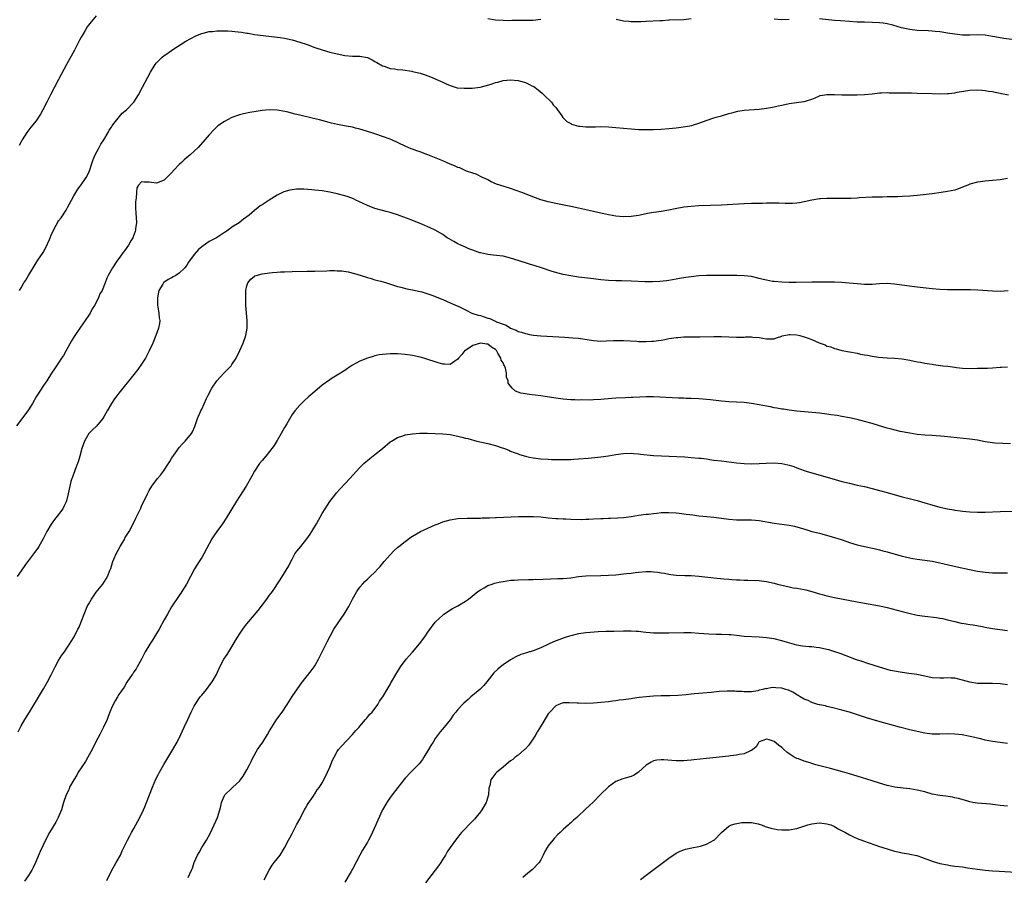
# Model space of a CAD drawing. Units: inches. Extents: x 2508000 to 2511000, y 1539000 to 1542000.
# Drawn here: x 2509781 to 2510042, y 1541643 to 1541871 of the extents above; entities that cross this region are included whole.
import ezdxf

# ---------------------------------------------------------------- set-up
doc = ezdxf.new("R2010")
doc.units = ezdxf.units.IN
doc.header["$MEASUREMENT"] = 0
doc.layers.add('LD25081539_10ft', color=253, linetype='Continuous')

msp = doc.modelspace()

# ---------------------------------------------------------------- linework, layer by layer
at = {"layer": 'LD25081539_10ft'}
for points, elevation in [([(2509801, 1541871.91), (2509799.61, 1541870.39), (2509798.61, 1541869), (2509798.01, 1541868.01), (2509797.38, 1541867), (2509797, 1541866.32), (2509796.51, 1541865.49), (2509795.3, 1541863), (2509795.21, 1541862.79), (2509793.05, 1541859), (2509791, 1541855.01), (2509789.89, 1541853), (2509788.84, 1541851), (2509787.86, 1541849), (2509786.82, 1541847), (2509786.19, 1541845.81), (2509785, 1541844.1), (2509783.65, 1541842.35), (2509782.59, 1541841), (2509781.29, 1541839), (2509781, 1541838.49), (2509780.48, 1541837.52)], 7450), ([(2509919.06, 1541870.94), (2509917, 1541870.75), (2509916.05, 1541870.73), (2509915, 1541870.69), (2509911.32, 1541870.68), (2509910.66, 1541870.66), (2509909, 1541870.68), (2509907, 1541870.82), (2509905, 1541871.11)], 7450), ([(2509959, 1541871.13), (2509957, 1541870.85), (2509953.24, 1541870.76), (2509953, 1541870.77), (2509951.34, 1541870.66), (2509950.66, 1541870.66), (2509947, 1541870.46), (2509945.6, 1541870.4), (2509945, 1541870.36), (2509943, 1541870.35), (2509942.44, 1541870.44), (2509941, 1541870.56), (2509939.02, 1541870.98)], 7450), ([(2509985, 1541870.96), (2509983, 1541870.87), (2509981, 1541871.03)], 7450), ([(2510049, 1541865.02), (2510042.03, 1541865.97), (2510039.64, 1541866.36), (2510039, 1541866.48), (2510037, 1541866.78), (2510035, 1541866.88), (2510033, 1541866.81), (2510031, 1541866.83), (2510029, 1541867.07), (2510027, 1541867.38), (2510025.58, 1541867.58), (2510025, 1541867.68), (2510023.79, 1541867.79), (2510023, 1541867.9), (2510021.93, 1541867.93), (2510019, 1541868.06), (2510017, 1541868.31), (2510014.8, 1541868.8), (2510012.54, 1541869.46), (2510011, 1541869.84), (2510009.97, 1541869.97), (2510009, 1541870.13), (2510007, 1541870.2), (2510005, 1541870.23), (2510003, 1541870.31), (2510001, 1541870.43), (2509998.6, 1541870.6), (2509997, 1541870.73), (2509993, 1541871.11)], 7450), ([(2509780.6, 1541799), (2509781, 1541799.72), (2509781.77, 1541801), (2509782.25, 1541801.75), (2509782.97, 1541803), (2509784.19, 1541805), (2509785, 1541806.29), (2509785.46, 1541807), (2509786.9, 1541809.1), (2509787.63, 1541810.37), (2509788.53, 1541812.53), (2509788.74, 1541813), (2509789, 1541813.65), (2509789.61, 1541815), (2509790.33, 1541816.33), (2509790.68, 1541817), (2509790.8, 1541817.2), (2509791, 1541817.48), (2509791.67, 1541818.33), (2509793, 1541820.32), (2509793.38, 1541821), (2509794.41, 1541823), (2509795, 1541824.09), (2509795.54, 1541825), (2509796.11, 1541825.89), (2509797, 1541827.08), (2509798.29, 1541829), (2509799, 1541830.32), (2509799.2, 1541830.8), (2509799.89, 1541833), (2509800.18, 1541833.82), (2509800.67, 1541835), (2509801.72, 1541837), (2509802.17, 1541837.83), (2509803, 1541839), (2509804.18, 1541841), (2509804.45, 1541841.55), (2509805, 1541842.33), (2509805.24, 1541842.76), (2509805.42, 1541843), (2509807.9, 1541846.1), (2509809.01, 1541847), (2509810.92, 1541849), (2509812.18, 1541851), (2509813.22, 1541853), (2509815.43, 1541857), (2509816.62, 1541859), (2509817, 1541859.5), (2509818.45, 1541861), (2509819, 1541861.44), (2509819.95, 1541862.05), (2509821.28, 1541863), (2509824.81, 1541865.19), (2509826.07, 1541865.93), (2509827.4, 1541866.6), (2509829, 1541867.28), (2509829.34, 1541867.34), (2509831, 1541867.79), (2509831.82, 1541867.82), (2509833, 1541867.95), (2509835, 1541867.96), (2509835.93, 1541867.93), (2509837, 1541867.87), (2509837.79, 1541867.79), (2509839.58, 1541867.58), (2509841, 1541867.33), (2509841.31, 1541867.31), (2509843, 1541867.01), (2509845.27, 1541866.73), (2509847.5, 1541866.5), (2509849.79, 1541866.21), (2509851, 1541866.01), (2509853, 1541865.58), (2509855, 1541864.99), (2509857, 1541864.3), (2509859, 1541863.57), (2509861, 1541862.89), (2509863, 1541862.31), (2509865, 1541861.82), (2509867, 1541861.41), (2509869, 1541861.21), (2509871, 1541861.2), (2509873, 1541860.91), (2509874.24, 1541860.24), (2509875, 1541859.86), (2509875.52, 1541859.52), (2509877, 1541858.69), (2509877.45, 1541858.55), (2509879, 1541857.99), (2509880.15, 1541857.85), (2509881, 1541857.7), (2509882.43, 1541857.57), (2509884.76, 1541857.24), (2509885, 1541857.2), (2509887, 1541856.73), (2509888.31, 1541856.31), (2509889.78, 1541855.78), (2509891, 1541855.21), (2509891.15, 1541855.15), (2509893, 1541854.29), (2509893.91, 1541853.91), (2509895, 1541853.41), (2509896.28, 1541853), (2509896.85, 1541852.85), (2509898.7, 1541852.7), (2509899, 1541852.72), (2509900.77, 1541852.77), (2509902.94, 1541853), (2509904.57, 1541853.43), (2509906.1, 1541853.9), (2509907, 1541854.23), (2509907.63, 1541854.37), (2509909, 1541854.75), (2509911, 1541854.97), (2509913, 1541854.8), (2509913.31, 1541854.69), (2509915, 1541854.22), (2509916.05, 1541853.68), (2509916.61, 1541853.39), (2509917.14, 1541853.14), (2509918.3, 1541852.3), (2509919.4, 1541851.4), (2509919.85, 1541851), (2509921.9, 1541849), (2509922.34, 1541848.34), (2509923, 1541847.58), (2509923.25, 1541847.25), (2509923.5, 1541847), (2509924.66, 1541845.34), (2509924.91, 1541844.91), (2509925, 1541844.86), (2509925.9, 1541843.9), (2509927, 1541843.35), (2509927.21, 1541843.21), (2509927.83, 1541843), (2509929, 1541842.65), (2509929.37, 1541842.63), (2509931, 1541842.42), (2509933.54, 1541842.46), (2509935, 1541842.53), (2509937, 1541842.47), (2509939, 1541842.31), (2509943, 1541841.94), (2509945, 1541841.78), (2509946.25, 1541841.75), (2509947, 1541841.72), (2509949, 1541841.76), (2509951, 1541841.86), (2509953, 1541841.99), (2509955, 1541842.18), (2509957.48, 1541842.52), (2509959.14, 1541842.86), (2509959.62, 1541843), (2509961, 1541843.42), (2509961.69, 1541843.69), (2509965, 1541844.83), (2509965.56, 1541845), (2509967, 1541845.39), (2509969, 1541845.97), (2509969.78, 1541846.22), (2509971.37, 1541846.63), (2509973, 1541846.87), (2509977, 1541847.12), (2509979, 1541847.38), (2509979.49, 1541847.49), (2509981, 1541847.78), (2509982.05, 1541848.05), (2509983, 1541848.26), (2509985, 1541848.68), (2509988.85, 1541849.15), (2509989, 1541849.19), (2509989.31, 1541849.31), (2509991, 1541849.81), (2509991.85, 1541850.15), (2509993, 1541850.69), (2509993.23, 1541850.77), (2509994.45, 1541851), (2509995, 1541851.09), (2509997, 1541851.05), (2509999, 1541850.98), (2510003, 1541850.98), (2510005, 1541851.03), (2510007, 1541851.21), (2510009, 1541851.46), (2510009.46, 1541851.46), (2510011, 1541851.55), (2510011.5, 1541851.5), (2510013, 1541851.52), (2510013.48, 1541851.48), (2510015, 1541851.49), (2510015.47, 1541851.47), (2510017, 1541851.48), (2510017.46, 1541851.46), (2510019, 1541851.45), (2510023, 1541851.31), (2510025, 1541851.27), (2510027, 1541851.31), (2510027.36, 1541851.36), (2510029, 1541851.51), (2510029.63, 1541851.63), (2510033, 1541852.17), (2510035, 1541852.28), (2510036.19, 1541852.19), (2510037, 1541852.15), (2510037.95, 1541851.95), (2510039, 1541851.81), (2510039.65, 1541851.65), (2510041, 1541851.42), (2510041.34, 1541851.34), (2510043.25, 1541851)], 7460), ([(2510043, 1541828.72), (2510041, 1541828.39), (2510039, 1541828.18), (2510037, 1541828), (2510035, 1541827.72), (2510033, 1541827.22), (2510032.39, 1541827), (2510031, 1541826.42), (2510029.97, 1541826.03), (2510029, 1541825.68), (2510027, 1541825.24), (2510025.36, 1541825), (2510023, 1541824.68), (2510019, 1541824.24), (2510017, 1541824.04), (2510015, 1541823.91), (2510013.87, 1541823.87), (2510011.83, 1541823.83), (2510011, 1541823.83), (2510009.8, 1541823.8), (2510009, 1541823.81), (2510007.76, 1541823.76), (2510007, 1541823.75), (2510003.57, 1541823.57), (2510003, 1541823.51), (2510001.46, 1541823.46), (2510001, 1541823.42), (2509999.44, 1541823.44), (2509999, 1541823.42), (2509997.46, 1541823.46), (2509995, 1541823.43), (2509993.31, 1541823.31), (2509993, 1541823.3), (2509991, 1541823), (2509989, 1541822.54), (2509987.71, 1541822.29), (2509987, 1541822.19), (2509985.9, 1541822.1), (2509985, 1541822.08), (2509983.92, 1541822.08), (2509982.2, 1541822.2), (2509981, 1541822.19), (2509979.86, 1541822.14), (2509979, 1541822.17), (2509977.89, 1541822.11), (2509977, 1541822.12), (2509975.92, 1541822.08), (2509975, 1541822.07), (2509973, 1541822), (2509967, 1541821.69), (2509961, 1541821.44), (2509959, 1541821.34), (2509957, 1541821.13), (2509954.71, 1541820.71), (2509953, 1541820.35), (2509951, 1541819.99), (2509949.79, 1541819.79), (2509949, 1541819.69), (2509947.4, 1541819.4), (2509947, 1541819.35), (2509945, 1541818.93), (2509943, 1541818.6), (2509941, 1541818.53), (2509939, 1541818.72), (2509937, 1541819.1), (2509935.45, 1541819.45), (2509935, 1541819.53), (2509933, 1541819.98), (2509929, 1541820.89), (2509927, 1541821.32), (2509923, 1541822.09), (2509921, 1541822.51), (2509919.06, 1541823.06), (2509917.58, 1541823.58), (2509916.05, 1541824.19), (2509913.98, 1541825), (2509911, 1541826.05), (2509908.15, 1541827), (2509907.27, 1541827.27), (2509905.89, 1541827.89), (2509905, 1541828.34), (2509904.58, 1541828.59), (2509903.57, 1541829), (2509901.91, 1541829.91), (2509901, 1541830.11), (2509899.33, 1541830.67), (2509898.56, 1541831), (2509897.54, 1541831.54), (2509897, 1541831.68), (2509896.12, 1541832.12), (2509895, 1541832.52), (2509893, 1541833.39), (2509889.05, 1541835.05), (2509887.59, 1541835.59), (2509887, 1541835.83), (2509886.1, 1541836.1), (2509885, 1541836.54), (2509884.65, 1541836.65), (2509883.85, 1541837), (2509883, 1541837.35), (2509879.47, 1541839), (2509879, 1541839.18), (2509877, 1541839.91), (2509875, 1541840.56), (2509874.65, 1541840.65), (2509872.71, 1541841.29), (2509871, 1541841.82), (2509869.86, 1541842.14), (2509869, 1541842.36), (2509867.32, 1541842.68), (2509865.07, 1541843.07), (2509863.43, 1541843.43), (2509860.3, 1541844.3), (2509858.71, 1541844.71), (2509855, 1541845.55), (2509853.8, 1541845.8), (2509851.59, 1541846.41), (2509849, 1541846.92), (2509847, 1541846.99), (2509845, 1541846.8), (2509843.43, 1541846.57), (2509841.74, 1541846.26), (2509840.11, 1541845.89), (2509839, 1541845.61), (2509837, 1541844.93), (2509835, 1541843.91), (2509833.31, 1541842.69), (2509833, 1541842.43), (2509832.26, 1541841.74), (2509831, 1541840.38), (2509829.82, 1541839), (2509828.02, 1541837), (2509825.95, 1541835), (2509824.33, 1541833.67), (2509823.62, 1541833), (2509823, 1541832.44), (2509821.64, 1541831), (2509821, 1541830.25), (2509820.35, 1541829.65), (2509819.72, 1541829), (2509819, 1541828.33), (2509817, 1541827.54), (2509815.64, 1541827.64), (2509815, 1541827.73), (2509813.74, 1541827.74), (2509813, 1541827.88), (2509812.19, 1541827), (2509811.77, 1541826.23), (2509811.65, 1541825), (2509811.6, 1541823.6), (2509811.45, 1541823), (2509811.41, 1541822.59), (2509811.4, 1541821), (2509811.48, 1541819.48), (2509811.57, 1541818.43), (2509811.63, 1541817), (2509811.43, 1541815.43), (2509811.39, 1541815), (2509811.3, 1541814.7), (2509810.78, 1541813.22), (2509810.68, 1541813), (2509810.19, 1541812.19), (2509809.51, 1541811), (2509808.48, 1541809.52), (2509808.07, 1541809), (2509807, 1541807.5), (2509806.61, 1541807), (2509805.27, 1541805), (2509804.14, 1541803), (2509803.75, 1541802.25), (2509803.34, 1541801), (2509802.51, 1541799), (2509801.94, 1541798.06), (2509801.56, 1541797), (2509800.49, 1541795), (2509799.92, 1541794.08), (2509799.33, 1541793), (2509799, 1541792.47), (2509798.02, 1541791), (2509796.76, 1541789.24), (2509796.63, 1541789), (2509795.26, 1541787), (2509794.4, 1541785.6), (2509793, 1541783.01), (2509792.28, 1541781.72), (2509791.79, 1541781), (2509791, 1541779.78), (2509790.45, 1541779), (2509789.87, 1541778.13), (2509789.14, 1541777), (2509787.89, 1541775), (2509787, 1541773.71), (2509785.19, 1541771), (2509785, 1541770.71), (2509784.03, 1541769), (2509783, 1541767.32), (2509782.79, 1541767), (2509779.79, 1541763)], 7470), ([(2510043.13, 1541798.87), (2510041, 1541798.73), (2510039, 1541798.78), (2510035.05, 1541799.05), (2510033.14, 1541799.14), (2510031.17, 1541799.17), (2510027, 1541799.2), (2510025, 1541799.28), (2510023, 1541799.44), (2510019, 1541799.88), (2510016.22, 1541800.22), (2510013, 1541800.67), (2510011, 1541800.81), (2510009, 1541800.75), (2510007, 1541800.6), (2510005, 1541800.57), (2510003, 1541800.72), (2510000.95, 1541800.95), (2509999, 1541801.14), (2509997, 1541801.24), (2509995, 1541801.23), (2509991, 1541801.16), (2509986.87, 1541801.13), (2509985, 1541801.14), (2509983, 1541801.19), (2509981, 1541801.34), (2509980.59, 1541801.41), (2509979, 1541801.69), (2509978.09, 1541801.91), (2509977, 1541802.2), (2509975, 1541802.66), (2509973, 1541802.89), (2509971.06, 1541802.94), (2509969, 1541802.93), (2509963, 1541802.94), (2509961, 1541802.85), (2509959, 1541802.65), (2509957.56, 1541802.44), (2509955.85, 1541802.15), (2509955, 1541801.97), (2509953, 1541801.65), (2509952.42, 1541801.58), (2509950.6, 1541801.4), (2509948.69, 1541801.31), (2509946.67, 1541801.32), (2509943, 1541801.46), (2509940.48, 1541801.52), (2509939, 1541801.57), (2509937, 1541801.68), (2509935, 1541801.84), (2509933, 1541802.06), (2509929, 1541802.56), (2509927, 1541802.85), (2509925, 1541803.25), (2509923.61, 1541803.61), (2509922.07, 1541804.07), (2509919.21, 1541805), (2509917.52, 1541805.52), (2509916.05, 1541806), (2509913, 1541806.99), (2509911, 1541807.6), (2509909, 1541808.06), (2509906.39, 1541808.39), (2509905, 1541808.53), (2509904.63, 1541808.63), (2509903, 1541808.96), (2509902.88, 1541809), (2509901, 1541809.67), (2509899.93, 1541810.07), (2509899, 1541810.46), (2509897.77, 1541811), (2509897, 1541811.39), (2509895.97, 1541811.97), (2509894.7, 1541812.7), (2509894.21, 1541813), (2509893.5, 1541813.5), (2509893, 1541813.83), (2509891.01, 1541815.01), (2509889.65, 1541815.65), (2509889, 1541815.93), (2509888.23, 1541816.23), (2509887, 1541816.77), (2509884.08, 1541817.92), (2509881, 1541819.05), (2509879.53, 1541819.53), (2509879, 1541819.68), (2509877.97, 1541819.97), (2509877, 1541820.2), (2509875, 1541820.77), (2509873, 1541821.57), (2509870.67, 1541822.67), (2509869.94, 1541823), (2509869.31, 1541823.31), (2509867.88, 1541823.88), (2509867, 1541824.16), (2509865, 1541824.7), (2509863, 1541825.11), (2509861, 1541825.43), (2509859, 1541825.67), (2509858.24, 1541825.76), (2509856.09, 1541825.91), (2509855, 1541825.91), (2509854.12, 1541825.88), (2509853, 1541825.75), (2509852.35, 1541825.65), (2509850.81, 1541825.19), (2509849, 1541824.33), (2509846.87, 1541823), (2509845, 1541821.74), (2509844.52, 1541821.48), (2509843.99, 1541821), (2509843, 1541820.25), (2509841.58, 1541819), (2509840.09, 1541817.91), (2509838.93, 1541817), (2509837, 1541815.78), (2509836, 1541815), (2509835, 1541814.4), (2509832.87, 1541813), (2509831, 1541811.98), (2509829, 1541810.57), (2509828.09, 1541809.91), (2509827, 1541808.56), (2509825.51, 1541806.49), (2509825, 1541805.67), (2509824.48, 1541805), (2509823, 1541803.59), (2509822.1, 1541803), (2509821.39, 1541802.61), (2509821, 1541802.36), (2509820.07, 1541801.93), (2509818.91, 1541801.09), (2509818.84, 1541801), (2509818.67, 1541800.67), (2509817.62, 1541799), (2509817.48, 1541798.52), (2509817.21, 1541797), (2509817.22, 1541795.22), (2509817.25, 1541795), (2509817.36, 1541794.64), (2509817.61, 1541793), (2509817.7, 1541791.7), (2509817.86, 1541791), (2509817.76, 1541790.24), (2509817.53, 1541789), (2509816.79, 1541787), (2509815.97, 1541785), (2509815.07, 1541782.93), (2509814.04, 1541781), (2509813, 1541779.38), (2509812.01, 1541777.99), (2509811, 1541776.67), (2509807, 1541771.68), (2509806.46, 1541771), (2509805.83, 1541770.17), (2509805, 1541768.92), (2509803.86, 1541767), (2509803, 1541765.43), (2509802.73, 1541765), (2509801.03, 1541762.97), (2509799.99, 1541762.01), (2509798.98, 1541761.02), (2509797.82, 1541759), (2509797.15, 1541757), (2509796.63, 1541755), (2509796.27, 1541753.73), (2509796.02, 1541753), (2509795.39, 1541751.39), (2509794.65, 1541749.35), (2509794.49, 1541749), (2509794.26, 1541748.26), (2509793.93, 1541747), (2509793.55, 1541745), (2509793.1, 1541743.1), (2509793, 1541742.83), (2509792.36, 1541741.64), (2509792.07, 1541741), (2509790.61, 1541739), (2509789.86, 1541738.14), (2509789, 1541736.89), (2509787.9, 1541735), (2509787.59, 1541734.41), (2509786.9, 1541733), (2509785.72, 1541731), (2509785.44, 1541730.56), (2509784.6, 1541729.4), (2509783, 1541727.29), (2509782.19, 1541726.19), (2509781, 1541724.54), (2509780.02, 1541723)], 7480), ([(2509780.27, 1541681.73), (2509780.84, 1541683), (2509781, 1541683.29), (2509781.99, 1541685), (2509783.25, 1541687), (2509787, 1541693.15), (2509788.05, 1541695), (2509789, 1541696.86), (2509789.69, 1541698.31), (2509790.06, 1541699), (2509791, 1541700.67), (2509791.88, 1541702.12), (2509792.59, 1541703), (2509793, 1541703.69), (2509793.91, 1541705), (2509794.28, 1541705.72), (2509795.08, 1541707), (2509796.12, 1541709), (2509796.46, 1541709.54), (2509797, 1541710.93), (2509797.76, 1541713), (2509798.15, 1541713.85), (2509798.59, 1541715), (2509799, 1541715.78), (2509799.69, 1541717), (2509801, 1541718.84), (2509802.7, 1541721), (2509803.6, 1541722.4), (2509803.96, 1541723), (2509804.58, 1541724.58), (2509804.83, 1541725.17), (2509805.38, 1541727), (2509805.64, 1541727.64), (2509806.25, 1541729), (2509807.36, 1541731), (2509808.53, 1541733), (2509808.68, 1541733.32), (2509809.69, 1541735), (2509810.78, 1541737), (2509811.49, 1541738.51), (2509811.78, 1541739), (2509812.48, 1541740.48), (2509812.81, 1541741.19), (2509813, 1541741.65), (2509814.55, 1541745), (2509815, 1541745.85), (2509815.7, 1541747), (2509817.28, 1541749), (2509818.05, 1541749.95), (2509818.82, 1541751), (2509820.15, 1541753), (2509820.48, 1541753.52), (2509821, 1541754.39), (2509821.25, 1541754.75), (2509821.4, 1541755), (2509822.8, 1541757), (2509823, 1541757.27), (2509823.84, 1541758.16), (2509824.61, 1541759), (2509826.26, 1541761), (2509826.53, 1541761.47), (2509827.15, 1541762.85), (2509827.9, 1541765), (2509828.77, 1541767), (2509829, 1541767.46), (2509830.27, 1541770.27), (2509830.63, 1541771), (2509831.67, 1541773), (2509832.99, 1541775), (2509834.86, 1541777), (2509835.95, 1541778.05), (2509836.79, 1541779), (2509837, 1541779.28), (2509838.1, 1541781), (2509839.08, 1541783), (2509839.99, 1541785), (2509840.71, 1541787), (2509841.07, 1541789), (2509841.07, 1541791), (2509840.74, 1541795), (2509840.66, 1541796.66), (2509840.66, 1541797), (2509840.68, 1541797.32), (2509840.73, 1541799), (2509841, 1541800.2), (2509841.22, 1541801), (2509842.02, 1541801.98), (2509843, 1541802.79), (2509843.12, 1541802.88), (2509843.41, 1541803), (2509845, 1541803.45), (2509847, 1541803.69), (2509847.76, 1541803.76), (2509849, 1541803.83), (2509849.91, 1541803.91), (2509851, 1541803.98), (2509853, 1541804.07), (2509857, 1541804.09), (2509859, 1541804.13), (2509862.25, 1541804.25), (2509863, 1541804.26), (2509864.26, 1541804.26), (2509865, 1541804.24), (2509866.17, 1541804.17), (2509867.91, 1541803.91), (2509869.52, 1541803.52), (2509871.34, 1541803), (2509873, 1541802.44), (2509873.76, 1541802.24), (2509875, 1541801.85), (2509876.57, 1541801.43), (2509878.02, 1541801), (2509881, 1541800.05), (2509881.83, 1541799.83), (2509883.42, 1541799.42), (2509885, 1541799.13), (2509887, 1541798.7), (2509887.41, 1541798.59), (2509889, 1541798.13), (2509890.33, 1541797.67), (2509891, 1541797.42), (2509893, 1541796.6), (2509895, 1541795.71), (2509897.4, 1541794.6), (2509899, 1541793.85), (2509900.75, 1541793), (2509902.44, 1541792.44), (2509903, 1541792.3), (2509903.99, 1541791.99), (2509905, 1541791.66), (2509905.51, 1541791.51), (2509906.6, 1541791), (2509907, 1541790.87), (2509907.3, 1541790.7), (2509909, 1541790.02), (2509909.8, 1541789.8), (2509911, 1541788.95), (2509912.48, 1541788.48), (2509913, 1541788.12), (2509913.89, 1541787.89), (2509915, 1541787.52), (2509915.43, 1541787.43), (2509916.05, 1541787.3), (2509917.09, 1541787.09), (2509919, 1541786.9), (2509925.42, 1541786.58), (2509927.56, 1541786.44), (2509929, 1541786.3), (2509933, 1541785.71), (2509935, 1541785.56), (2509936.41, 1541785.59), (2509938.34, 1541785.66), (2509939, 1541785.7), (2509941, 1541785.69), (2509944.49, 1541785.51), (2509945, 1541785.46), (2509946.56, 1541785.44), (2509947, 1541785.4), (2509948.5, 1541785.5), (2509949, 1541785.51), (2509951, 1541785.81), (2509952, 1541786), (2509953, 1541786.22), (2509953.7, 1541786.29), (2509955, 1541786.54), (2509955.46, 1541786.54), (2509957, 1541786.67), (2509961.34, 1541786.66), (2509965, 1541786.73), (2509967, 1541786.73), (2509969, 1541786.69), (2509971, 1541786.62), (2509973, 1541786.62), (2509973.37, 1541786.63), (2509975, 1541786.64), (2509975.38, 1541786.62), (2509977, 1541786.46), (2509979, 1541786.13), (2509981, 1541786.14), (2509981.59, 1541786.41), (2509983, 1541786.85), (2509983.09, 1541786.91), (2509985, 1541787.32), (2509985.27, 1541787.27), (2509987, 1541787.23), (2509987.82, 1541787), (2509989, 1541786.71), (2509989.49, 1541786.51), (2509991, 1541785.95), (2509992.95, 1541785.05), (2509994.52, 1541784.52), (2509995, 1541784.23), (2509996.03, 1541784.03), (2509997, 1541783.54), (2509997.48, 1541783.48), (2509999, 1541783.01), (2510003, 1541782.29), (2510003.89, 1541782.11), (2510005, 1541781.91), (2510005.8, 1541781.8), (2510007, 1541781.55), (2510008.73, 1541781.27), (2510011, 1541781.08), (2510013, 1541781.02), (2510015, 1541780.85), (2510017, 1541780.48), (2510019, 1541780.06), (2510019.9, 1541779.9), (2510021, 1541779.68), (2510021.62, 1541779.62), (2510023, 1541779.38), (2510023.35, 1541779.35), (2510025.8, 1541779), (2510027.16, 1541778.84), (2510029, 1541778.6), (2510029.44, 1541778.56), (2510031, 1541778.39), (2510033.7, 1541778.3), (2510035, 1541778.35), (2510035.67, 1541778.33), (2510037, 1541778.39), (2510037.62, 1541778.38), (2510039, 1541778.45), (2510041, 1541778.62), (2510041.36, 1541778.64), (2510043, 1541778.66)], 7490), ([(2510043.73, 1541758.27), (2510041.7, 1541758.3), (2510039.57, 1541758.43), (2510039, 1541758.48), (2510037, 1541758.79), (2510035, 1541759.19), (2510033, 1541759.51), (2510026.19, 1541760.19), (2510023, 1541760.45), (2510021, 1541760.59), (2510019, 1541760.75), (2510017, 1541761.04), (2510014.44, 1541761.56), (2510011.8, 1541762.2), (2510011, 1541762.4), (2510009, 1541762.99), (2510007, 1541763.63), (2510005, 1541764.19), (2510003, 1541764.68), (2510001, 1541765.13), (2509999, 1541765.53), (2509997.76, 1541765.76), (2509996.01, 1541765.99), (2509995, 1541766.14), (2509993, 1541766.37), (2509987, 1541766.96), (2509985, 1541767.21), (2509983.45, 1541767.45), (2509983, 1541767.5), (2509981.75, 1541767.75), (2509981, 1541767.85), (2509980.05, 1541768.05), (2509979, 1541768.23), (2509977, 1541768.62), (2509975, 1541768.98), (2509973, 1541769.2), (2509969, 1541769.37), (2509967, 1541769.56), (2509964.06, 1541769.94), (2509963, 1541770.06), (2509961, 1541770.21), (2509959, 1541770.3), (2509957.67, 1541770.33), (2509957, 1541770.36), (2509955.6, 1541770.4), (2509949, 1541770.7), (2509947, 1541770.71), (2509945.35, 1541770.65), (2509943.45, 1541770.55), (2509943, 1541770.52), (2509941.51, 1541770.49), (2509939, 1541770.4), (2509935.85, 1541770.15), (2509935, 1541770.05), (2509933, 1541769.92), (2509932.12, 1541769.88), (2509929.9, 1541769.9), (2509929, 1541769.89), (2509928.08, 1541769.92), (2509927, 1541769.94), (2509925.96, 1541770.04), (2509925, 1541770.09), (2509923.73, 1541770.27), (2509923, 1541770.36), (2509919, 1541770.97), (2509916.05, 1541771.35), (2509915.43, 1541771.43), (2509915, 1541771.5), (2509913.75, 1541771.75), (2509912.28, 1541772.28), (2509911.42, 1541773), (2509910.39, 1541774.39), (2509910.33, 1541775), (2509909.93, 1541775.93), (2509909.96, 1541777), (2509909.69, 1541778.31), (2509909.4, 1541779), (2509909.23, 1541779.23), (2509909, 1541779.8), (2509908.49, 1541780.49), (2509908.41, 1541781), (2509907.64, 1541782.36), (2509907.23, 1541783), (2509907, 1541783.28), (2509905.94, 1541783.94), (2509905, 1541784.71), (2509904.7, 1541784.7), (2509903, 1541785), (2509901, 1541784.37), (2509899, 1541783.08), (2509898.89, 1541783), (2509898.05, 1541781.95), (2509897.2, 1541781), (2509897, 1541780.71), (2509896.2, 1541780.2), (2509895, 1541779.34), (2509893.45, 1541779.45), (2509893, 1541779.41), (2509891.81, 1541779.81), (2509891, 1541780.02), (2509889, 1541780.69), (2509887.97, 1541781), (2509887, 1541781.26), (2509885, 1541781.68), (2509883, 1541781.99), (2509881, 1541782.17), (2509879.8, 1541782.2), (2509879, 1541782.18), (2509878.05, 1541782.05), (2509877, 1541782), (2509876.12, 1541781.88), (2509875, 1541781.6), (2509874.51, 1541781.49), (2509873, 1541780.98), (2509871, 1541780.21), (2509869, 1541779.16), (2509867.71, 1541778.29), (2509867, 1541777.77), (2509865, 1541776.5), (2509863.67, 1541775.67), (2509863, 1541775.27), (2509861, 1541773.81), (2509859, 1541772.15), (2509857.3, 1541770.7), (2509856.25, 1541769.75), (2509855.47, 1541769), (2509855, 1541768.51), (2509853.71, 1541767), (2509853, 1541766.01), (2509852.61, 1541765.39), (2509851.59, 1541763.59), (2509851, 1541762.59), (2509850.11, 1541761), (2509849, 1541759.17), (2509848.19, 1541757.81), (2509847.62, 1541757), (2509847, 1541756.19), (2509846.02, 1541755), (2509845, 1541753.84), (2509844.3, 1541753), (2509843.01, 1541751), (2509842.32, 1541749.68), (2509840.79, 1541747), (2509839, 1541744.24), (2509838.21, 1541743), (2509835.51, 1541738.49), (2509834.51, 1541737), (2509833.01, 1541734.99), (2509832.21, 1541733.79), (2509831.71, 1541733), (2509831, 1541731.65), (2509829.56, 1541729), (2509829, 1541728.04), (2509828.3, 1541727), (2509827.05, 1541725), (2509824.95, 1541721), (2509823.72, 1541719), (2509823.42, 1541718.58), (2509823, 1541717.98), (2509821, 1541714.92), (2509819.86, 1541713), (2509819, 1541711.51), (2509817.66, 1541709), (2509817, 1541707.83), (2509815.93, 1541706.07), (2509815.21, 1541705), (2509813.98, 1541703), (2509812.98, 1541701.02), (2509811.86, 1541699), (2509811.54, 1541698.46), (2509811, 1541697.68), (2509810.74, 1541697.26), (2509810.53, 1541697), (2509809.07, 1541694.93), (2509808.36, 1541693.64), (2509807, 1541691.65), (2509806.6, 1541691), (2509806.04, 1541689.96), (2509805.43, 1541689), (2509805, 1541688.03), (2509804.58, 1541687), (2509804.16, 1541685.84), (2509803.84, 1541685), (2509802.93, 1541683), (2509802.27, 1541681.73), (2509801.92, 1541681), (2509801, 1541679.23), (2509799.89, 1541677), (2509798.79, 1541675), (2509798.12, 1541673.88), (2509796.22, 1541671), (2509795.8, 1541670.2), (2509795.01, 1541669), (2509793.92, 1541667), (2509793.66, 1541666.34), (2509792.95, 1541665), (2509792.31, 1541663), (2509791.71, 1541661), (2509790.87, 1541659), (2509790.22, 1541657.78), (2509788.54, 1541655), (2509787.46, 1541653), (2509786.06, 1541649.94), (2509784.89, 1541647), (2509784.27, 1541645.73), (2509783.89, 1541645), (2509783, 1541643.6), (2509781.95, 1541642.05)], 7500), ([(2509803.76, 1541642.24), (2509805, 1541644.81), (2509806.28, 1541647), (2509807.39, 1541649), (2509807.87, 1541650.13), (2509808.32, 1541651), (2509809, 1541652.42), (2509809.26, 1541653), (2509809.88, 1541654.12), (2509810.34, 1541655), (2509811, 1541656.09), (2509812.55, 1541659), (2509813.51, 1541661), (2509813.85, 1541661.85), (2509814.35, 1541663), (2509815.91, 1541667), (2509816.83, 1541669.17), (2509817.51, 1541670.49), (2509817.8, 1541671), (2509818.97, 1541673.03), (2509821.35, 1541677), (2509822.46, 1541679), (2509823.46, 1541681), (2509824.37, 1541683), (2509825.26, 1541685), (2509826.18, 1541687), (2509827, 1541688.58), (2509827.24, 1541689), (2509828.6, 1541691), (2509829, 1541691.51), (2509830.23, 1541693), (2509831.45, 1541694.55), (2509831.78, 1541695), (2509832.93, 1541697), (2509833.84, 1541699), (2509834.9, 1541701), (2509835.74, 1541702.26), (2509836.16, 1541703), (2509837, 1541704.35), (2509837.97, 1541706.03), (2509838.55, 1541707), (2509839, 1541707.68), (2509839.93, 1541709), (2509840.38, 1541709.62), (2509841, 1541710.41), (2509843, 1541712.86), (2509843.99, 1541714.01), (2509846.3, 1541717), (2509847, 1541718), (2509847.43, 1541718.57), (2509847.74, 1541719), (2509849.86, 1541722.14), (2509851, 1541723.95), (2509852.13, 1541725.87), (2509852.67, 1541727), (2509853, 1541727.64), (2509853.75, 1541729), (2509854.28, 1541729.72), (2509855.28, 1541731), (2509856.9, 1541733), (2509857.76, 1541734.24), (2509858.26, 1541735), (2509859.44, 1541737), (2509861, 1541739.74), (2509861.77, 1541741), (2509863.04, 1541742.96), (2509864.59, 1541745), (2509864.77, 1541745.23), (2509865.72, 1541746.28), (2509868.36, 1541749), (2509871, 1541751.93), (2509872.04, 1541753), (2509872.53, 1541753.47), (2509873, 1541753.84), (2509873.63, 1541754.37), (2509875, 1541755.38), (2509877, 1541756.99), (2509879, 1541758.76), (2509879.36, 1541759), (2509881, 1541759.95), (2509882.39, 1541760.39), (2509883, 1541760.6), (2509885, 1541760.91), (2509886.95, 1541761.05), (2509888.93, 1541761.07), (2509890.97, 1541761.03), (2509893, 1541760.94), (2509895, 1541760.73), (2509897, 1541760.31), (2509898.02, 1541760.02), (2509899, 1541759.79), (2509899.62, 1541759.62), (2509902.08, 1541759), (2509905, 1541758.33), (2509907, 1541757.81), (2509908.81, 1541757.19), (2509909.1, 1541757.1), (2509909.35, 1541757), (2509910.55, 1541756.55), (2509911, 1541756.32), (2509911.97, 1541755.97), (2509913, 1541755.55), (2509913.41, 1541755.41), (2509915, 1541754.95), (2509916.05, 1541754.73), (2509917, 1541754.53), (2509919, 1541754.27), (2509921, 1541754.15), (2509921.89, 1541754.11), (2509923.91, 1541754.09), (2509925, 1541754.09), (2509925.88, 1541754.12), (2509927, 1541754.12), (2509927.83, 1541754.17), (2509929, 1541754.22), (2509931.58, 1541754.41), (2509933.4, 1541754.6), (2509935, 1541754.8), (2509937, 1541755.09), (2509939, 1541755.43), (2509941, 1541755.69), (2509943, 1541755.75), (2509943.68, 1541755.68), (2509945, 1541755.6), (2509945.52, 1541755.52), (2509949, 1541755.16), (2509951.04, 1541755.04), (2509955.13, 1541754.87), (2509957.24, 1541754.76), (2509959, 1541754.66), (2509961, 1541754.48), (2509961.6, 1541754.4), (2509963, 1541754.23), (2509963.91, 1541754.09), (2509965, 1541753.95), (2509967, 1541753.7), (2509971, 1541753.23), (2509973, 1541753.02), (2509975, 1541752.93), (2509977, 1541752.98), (2509978.9, 1541753.1), (2509981, 1541753.17), (2509983, 1541753.02), (2509984.67, 1541752.67), (2509985, 1541752.58), (2509986.19, 1541752.19), (2509987, 1541751.88), (2509989, 1541751.15), (2509989.48, 1541751), (2509991, 1541750.53), (2509996.35, 1541749), (2509999, 1541748.28), (2510001, 1541747.76), (2510003, 1541747.3), (2510005, 1541746.88), (2510007, 1541746.41), (2510009, 1541745.88), (2510011, 1541745.34), (2510015, 1541744.21), (2510017.53, 1541743.53), (2510019, 1541743.16), (2510021, 1541742.6), (2510022.22, 1541742.22), (2510025, 1541741.43), (2510027, 1541740.94), (2510028.68, 1541740.68), (2510029, 1541740.6), (2510030.45, 1541740.45), (2510031, 1541740.36), (2510033, 1541740.17), (2510035, 1541740.06), (2510037, 1541740.07), (2510041, 1541740.23), (2510044.32, 1541740.32)], 7510), ([(2509825.35, 1541643), (2509826.3, 1541645), (2509826.5, 1541645.5), (2509827.02, 1541647), (2509827.91, 1541649), (2509828.31, 1541649.69), (2509829.03, 1541651), (2509830.25, 1541653), (2509831.24, 1541654.76), (2509832.33, 1541657), (2509833.19, 1541659), (2509833.79, 1541661), (2509834.02, 1541661.98), (2509834.2, 1541663), (2509835, 1541664.84), (2509835.09, 1541665), (2509837, 1541666.79), (2509837.27, 1541667), (2509839, 1541668.64), (2509839.32, 1541669), (2509840.02, 1541669.98), (2509841, 1541671.68), (2509841.68, 1541673), (2509842.16, 1541673.84), (2509842.68, 1541675), (2509843.84, 1541677), (2509845.2, 1541679), (2509846.46, 1541681), (2509847, 1541681.96), (2509847.62, 1541683), (2509848.94, 1541685.07), (2509850.31, 1541687), (2509851.66, 1541689), (2509853, 1541691.1), (2509855, 1541694.04), (2509855.41, 1541694.59), (2509858.06, 1541697.94), (2509858.83, 1541699), (2509859, 1541699.27), (2509859.98, 1541701), (2509861, 1541703), (2509862.32, 1541705.68), (2509863, 1541707), (2509864.11, 1541709), (2509865.37, 1541711), (2509866.79, 1541713), (2509867.65, 1541714.35), (2509868.05, 1541715), (2509869.03, 1541717), (2509870.14, 1541719), (2509871, 1541720.19), (2509871.7, 1541721), (2509872.33, 1541721.67), (2509873, 1541722.31), (2509873.76, 1541723), (2509875, 1541724.18), (2509875.77, 1541725), (2509876.34, 1541725.66), (2509877.46, 1541727), (2509879, 1541728.78), (2509880.1, 1541729.9), (2509881, 1541730.74), (2509881.32, 1541731), (2509883, 1541732.34), (2509884.54, 1541733.46), (2509885, 1541733.75), (2509887.05, 1541734.95), (2509889, 1541735.88), (2509891, 1541736.71), (2509891.78, 1541737), (2509893, 1541737.51), (2509895, 1541738.1), (2509897, 1541738.37), (2509899.52, 1541738.48), (2509901, 1541738.49), (2509901.48, 1541738.52), (2509903, 1541738.53), (2509903.43, 1541738.57), (2509905, 1541738.59), (2509905.37, 1541738.63), (2509907, 1541738.67), (2509907.29, 1541738.71), (2509911.12, 1541738.88), (2509913.08, 1541738.92), (2509915.08, 1541738.92), (2509916.05, 1541738.91), (2509917.1, 1541738.9), (2509919, 1541738.83), (2509921, 1541738.63), (2509923, 1541738.42), (2509923.57, 1541738.43), (2509925, 1541738.32), (2509925.65, 1541738.35), (2509927, 1541738.27), (2509929.83, 1541738.17), (2509931, 1541738.21), (2509931.77, 1541738.23), (2509933, 1541738.33), (2509935, 1541738.42), (2509935.57, 1541738.43), (2509937, 1541738.48), (2509937.52, 1541738.48), (2509939.41, 1541738.59), (2509941, 1541738.72), (2509943, 1541738.98), (2509945, 1541739.29), (2509947, 1541739.54), (2509947.59, 1541739.59), (2509949, 1541739.76), (2509949.83, 1541739.83), (2509951, 1541739.97), (2509951.98, 1541739.98), (2509953, 1541740.03), (2509955, 1541739.89), (2509955.8, 1541739.8), (2509957.6, 1541739.6), (2509959.37, 1541739.37), (2509961, 1541739.13), (2509963.1, 1541738.9), (2509965, 1541738.73), (2509967, 1541738.5), (2509969, 1541738.24), (2509971, 1541738.08), (2509971.95, 1541738.05), (2509975, 1541738.06), (2509976.03, 1541737.97), (2509977, 1541737.87), (2509981, 1541737.13), (2509985, 1541736.68), (2509986.39, 1541736.39), (2509987.95, 1541735.95), (2509989.45, 1541735.45), (2509991, 1541735), (2509993, 1541734.49), (2509993.66, 1541734.34), (2509996.42, 1541733.58), (2509998.82, 1541732.82), (2510000.32, 1541732.32), (2510001, 1541732.07), (2510003, 1541731.45), (2510005, 1541730.97), (2510007.57, 1541730.43), (2510009, 1541730.08), (2510009.84, 1541729.84), (2510011, 1541729.57), (2510015, 1541728.44), (2510017, 1541727.95), (2510017.82, 1541727.82), (2510019, 1541727.61), (2510021, 1541727.36), (2510023, 1541727.04), (2510025, 1541726.61), (2510029.56, 1541725.56), (2510032.84, 1541724.84), (2510035, 1541724.42), (2510037, 1541724.12), (2510039, 1541724), (2510040.01, 1541724.01), (2510041, 1541724), (2510042.02, 1541724.02), (2510043, 1541724.01)], 7520), ([(2509845.61, 1541642.39), (2509846.91, 1541645), (2509847.69, 1541646.31), (2509848.26, 1541647), (2509849.78, 1541649), (2509851, 1541650.94), (2509852.05, 1541653), (2509852.38, 1541653.62), (2509853, 1541654.75), (2509854.14, 1541657), (2509855, 1541658.58), (2509855.2, 1541659), (2509856.27, 1541661), (2509856.51, 1541661.49), (2509857, 1541662.24), (2509857.27, 1541662.73), (2509858.55, 1541664.55), (2509858.84, 1541665), (2509858.89, 1541665.11), (2509859, 1541665.25), (2509859.68, 1541666.32), (2509860.25, 1541667), (2509861, 1541668.18), (2509861.45, 1541669), (2509862.41, 1541671), (2509863, 1541672.36), (2509863.76, 1541674.24), (2509864.12, 1541675), (2509865, 1541676.5), (2509865.33, 1541677), (2509866.07, 1541677.93), (2509869.07, 1541681), (2509869.94, 1541682.06), (2509870.81, 1541683), (2509871, 1541683.25), (2509872.52, 1541685), (2509872.71, 1541685.29), (2509873, 1541685.61), (2509873.61, 1541686.39), (2509874.22, 1541687), (2509875.72, 1541689), (2509876.16, 1541689.84), (2509877.05, 1541691), (2509878.19, 1541693), (2509879, 1541694.34), (2509879.23, 1541694.77), (2509879.38, 1541695), (2509880.54, 1541697), (2509881.75, 1541699), (2509883.26, 1541701), (2509884.08, 1541701.92), (2509885, 1541702.91), (2509886.86, 1541705.14), (2509888.22, 1541707), (2509889, 1541708.23), (2509891, 1541710.88), (2509891.11, 1541711), (2509893, 1541712.77), (2509893.27, 1541713), (2509895.54, 1541714.46), (2509897, 1541715.23), (2509899, 1541716.42), (2509899.83, 1541717), (2509902.33, 1541719), (2509903, 1541719.48), (2509904.01, 1541720.01), (2509905, 1541720.59), (2509906.08, 1541721), (2509906.77, 1541721.23), (2509908.4, 1541721.6), (2509909, 1541721.71), (2509911, 1541721.99), (2509911.95, 1541722.05), (2509913, 1541722.15), (2509915.78, 1541722.22), (2509916.05, 1541722.22), (2509917, 1541722.2), (2509917.74, 1541722.26), (2509919, 1541722.25), (2509919.69, 1541722.31), (2509921.62, 1541722.38), (2509923.56, 1541722.44), (2509925, 1541722.46), (2509927, 1541722.65), (2509929, 1541722.99), (2509931, 1541723.19), (2509935, 1541723.25), (2509937, 1541723.35), (2509939, 1541723.49), (2509941, 1541723.68), (2509941.76, 1541723.76), (2509943, 1541723.93), (2509944.05, 1541724.05), (2509945, 1541724.19), (2509947, 1541724.35), (2509948.31, 1541724.31), (2509949, 1541724.27), (2509950.14, 1541724.14), (2509951, 1541723.96), (2509951.86, 1541723.86), (2509953, 1541723.61), (2509953.56, 1541723.56), (2509955, 1541723.39), (2509957.27, 1541723.27), (2509959, 1541723.23), (2509961, 1541723.1), (2509965, 1541722.64), (2509967.6, 1541722.4), (2509969, 1541722.3), (2509969.78, 1541722.22), (2509971, 1541722.13), (2509971.91, 1541722.09), (2509973, 1541722.01), (2509973.97, 1541722.03), (2509977, 1541721.94), (2509978.22, 1541721.78), (2509979, 1541721.69), (2509981, 1541721.23), (2509981.9, 1541721), (2509983, 1541720.69), (2509985, 1541720.22), (2509986.01, 1541720.01), (2509987, 1541719.86), (2509989, 1541719.53), (2509989.44, 1541719.44), (2509991, 1541719.04), (2509993, 1541718.43), (2509993.77, 1541718.23), (2509995, 1541717.88), (2509997, 1541717.43), (2510003, 1541716.27), (2510005, 1541715.89), (2510009, 1541715.19), (2510009.88, 1541715), (2510011, 1541714.76), (2510015, 1541713.71), (2510016.73, 1541713.27), (2510019, 1541712.75), (2510021, 1541712.43), (2510024.11, 1541712.11), (2510025, 1541711.96), (2510025.82, 1541711.82), (2510027, 1541711.53), (2510029.01, 1541711.01), (2510030.63, 1541710.63), (2510031.48, 1541710.52), (2510033, 1541710.25), (2510033.86, 1541710.14), (2510036.28, 1541709.72), (2510037.47, 1541709.47), (2510039, 1541709.19), (2510040.9, 1541708.9), (2510043, 1541708.68)], 7530), ([(2510043, 1541694.25), (2510041, 1541694.46), (2510039, 1541694.56), (2510037, 1541694.54), (2510035, 1541694.59), (2510033, 1541694.89), (2510031, 1541695.46), (2510029, 1541695.95), (2510028, 1541696), (2510027, 1541696.08), (2510026.02, 1541696.02), (2510025, 1541696), (2510023, 1541696.1), (2510021, 1541696.49), (2510018.93, 1541696.93), (2510016.76, 1541697.24), (2510015, 1541697.46), (2510014.44, 1541697.56), (2510013, 1541697.82), (2510011.93, 1541698.07), (2510011, 1541698.31), (2510009, 1541698.89), (2510005.89, 1541699.89), (2510004.38, 1541700.38), (2510002.89, 1541700.89), (2510000.08, 1541701.92), (2509998.52, 1541702.52), (2509997.11, 1541703), (2509995.49, 1541703.49), (2509995, 1541703.62), (2509993, 1541704.08), (2509992.17, 1541704.17), (2509991, 1541704.33), (2509990.34, 1541704.34), (2509988.49, 1541704.49), (2509987, 1541704.74), (2509984.55, 1541705.45), (2509983, 1541705.94), (2509981, 1541706.42), (2509979, 1541706.75), (2509977, 1541706.92), (2509973.07, 1541707.07), (2509971, 1541707.3), (2509969.51, 1541707.5), (2509969, 1541707.54), (2509967, 1541707.61), (2509965.6, 1541707.6), (2509963.67, 1541707.67), (2509961, 1541707.9), (2509959, 1541708.04), (2509957, 1541708.04), (2509953, 1541707.92), (2509951, 1541707.91), (2509949, 1541707.98), (2509948.06, 1541708.06), (2509947, 1541708.17), (2509946.23, 1541708.23), (2509945, 1541708.37), (2509944.39, 1541708.39), (2509943, 1541708.47), (2509941, 1541708.48), (2509938.43, 1541708.43), (2509936.37, 1541708.37), (2509934.28, 1541708.28), (2509932.13, 1541708.13), (2509931, 1541708.02), (2509929, 1541707.73), (2509927, 1541707.28), (2509926.04, 1541707), (2509925.26, 1541706.74), (2509923.8, 1541706.2), (2509922.39, 1541705.61), (2509921.09, 1541705), (2509919, 1541704.06), (2509917, 1541703.25), (2509916.24, 1541703), (2509916.05, 1541702.95), (2509915.26, 1541702.74), (2509915, 1541702.63), (2509913.74, 1541702.26), (2509912.36, 1541701.64), (2509911, 1541700.86), (2509909, 1541699.52), (2509908.32, 1541699), (2509907.6, 1541698.4), (2509906.6, 1541697.4), (2509904.73, 1541695), (2509903.94, 1541694.06), (2509902.83, 1541693), (2509900.48, 1541691), (2509899.7, 1541690.3), (2509898.63, 1541689.37), (2509898.23, 1541689), (2509897, 1541687.66), (2509896.43, 1541687), (2509895.8, 1541686.2), (2509895, 1541684.96), (2509893.41, 1541683), (2509892.29, 1541681.71), (2509891, 1541679.95), (2509890.43, 1541679), (2509889.87, 1541678.13), (2509889.25, 1541677), (2509888, 1541675), (2509887.61, 1541674.39), (2509887, 1541673.57), (2509886.74, 1541673.26), (2509886.5, 1541673), (2509885, 1541671.48), (2509884.5, 1541671), (2509883, 1541669.44), (2509881.07, 1541666.93), (2509879.52, 1541665), (2509879, 1541664.31), (2509878.11, 1541663), (2509877.02, 1541661), (2509875.75, 1541658.25), (2509875.2, 1541657), (2509873.87, 1541654.13), (2509873.29, 1541653), (2509873, 1541652.45), (2509871.72, 1541650.28), (2509870.98, 1541649), (2509869, 1541645.26), (2509868.66, 1541644.66), (2509867, 1541641.79)], 7540), ([(2510043, 1541678.68), (2510041, 1541678.9), (2510039, 1541679.17), (2510037, 1541679.56), (2510035.85, 1541679.85), (2510035, 1541680.06), (2510034.26, 1541680.26), (2510032.63, 1541680.63), (2510030.92, 1541680.92), (2510029, 1541681.14), (2510027, 1541681.22), (2510025, 1541681.15), (2510023, 1541681.13), (2510021, 1541681.36), (2510019, 1541681.79), (2510017, 1541682.29), (2510014.27, 1541683), (2510008.57, 1541684.57), (2510007, 1541685.03), (2510005.49, 1541685.49), (2510001, 1541686.92), (2509999, 1541687.52), (2509996.24, 1541688.24), (2509995, 1541688.47), (2509994.62, 1541688.62), (2509993, 1541688.89), (2509992.93, 1541688.93), (2509992.64, 1541689), (2509991, 1541689.52), (2509990.06, 1541690.06), (2509989, 1541690.39), (2509987.91, 1541691), (2509987.38, 1541691.38), (2509987, 1541691.54), (2509986.16, 1541692.16), (2509984.8, 1541692.8), (2509984.12, 1541693), (2509983, 1541693.36), (2509981.41, 1541693.41), (2509980.49, 1541693.51), (2509979, 1541693.2), (2509978.76, 1541693.23), (2509977.95, 1541693), (2509977, 1541692.77), (2509976.64, 1541692.64), (2509975, 1541692.38), (2509973, 1541692.34), (2509972.41, 1541692.41), (2509971, 1541692.47), (2509970.52, 1541692.52), (2509968.53, 1541692.53), (2509966.42, 1541692.42), (2509965, 1541692.29), (2509964.23, 1541692.23), (2509962.03, 1541692.03), (2509961, 1541691.96), (2509959.81, 1541691.81), (2509959, 1541691.76), (2509957.59, 1541691.59), (2509955.42, 1541691.42), (2509953.34, 1541691.34), (2509951, 1541691.27), (2509949, 1541691.19), (2509947, 1541691.05), (2509945.16, 1541690.84), (2509943.4, 1541690.6), (2509943, 1541690.53), (2509941.63, 1541690.37), (2509941, 1541690.26), (2509939.87, 1541690.13), (2509939, 1541690), (2509938.1, 1541689.9), (2509937, 1541689.75), (2509935, 1541689.52), (2509933, 1541689.33), (2509931, 1541689.25), (2509929, 1541689.32), (2509928.65, 1541689.35), (2509926.53, 1541689.47), (2509925, 1541689.4), (2509924.67, 1541689.33), (2509923.81, 1541689), (2509923, 1541688.65), (2509921.44, 1541687), (2509921, 1541686.48), (2509919, 1541683.25), (2509918.19, 1541681.81), (2509917.7, 1541681), (2509917, 1541679.89), (2509916.41, 1541679), (2509916.05, 1541678.5), (2509915.82, 1541678.18), (2509914.87, 1541677.13), (2509914.72, 1541677), (2509913, 1541675.55), (2509912.25, 1541675), (2509911.57, 1541674.43), (2509911, 1541674), (2509910.45, 1541673.55), (2509909.71, 1541673), (2509909, 1541672.35), (2509907.33, 1541671), (2509907.16, 1541670.84), (2509907, 1541670.63), (2509905.77, 1541669), (2509905.49, 1541667.49), (2509905.26, 1541666.74), (2509905.11, 1541665), (2509904.54, 1541663), (2509903.4, 1541661), (2509903, 1541660.52), (2509901.82, 1541659), (2509901.44, 1541658.56), (2509901, 1541658.09), (2509900.44, 1541657.55), (2509899.91, 1541657), (2509899, 1541656.03), (2509897.93, 1541655), (2509897.51, 1541654.49), (2509897, 1541653.74), (2509896.65, 1541653.35), (2509895, 1541651), (2509894.15, 1541649.85), (2509893.72, 1541649), (2509893, 1541647.89), (2509892.46, 1541647), (2509891.83, 1541646.17), (2509891.01, 1541645), (2509888.38, 1541641.62)], 7550), ([(2510043, 1541661.98), (2510041, 1541662.13), (2510039.68, 1541662.32), (2510039, 1541662.43), (2510038.48, 1541662.48), (2510035, 1541662.77), (2510033.73, 1541663), (2510033, 1541663.15), (2510031.57, 1541663.57), (2510029.99, 1541663.99), (2510029, 1541664.2), (2510028.34, 1541664.34), (2510026.61, 1541664.61), (2510025, 1541664.81), (2510023, 1541665.21), (2510021, 1541665.77), (2510019, 1541666.28), (2510017, 1541666.58), (2510015.22, 1541666.78), (2510013.08, 1541667.08), (2510011.41, 1541667.41), (2510011, 1541667.51), (2510009, 1541668.06), (2510007, 1541668.68), (2510003, 1541669.96), (2510001, 1541670.58), (2509999.14, 1541671.14), (2509996, 1541672), (2509992.1, 1541673), (2509991, 1541673.31), (2509990.53, 1541673.47), (2509989, 1541673.93), (2509987.48, 1541674.52), (2509987, 1541674.68), (2509986.28, 1541675), (2509985.5, 1541675.5), (2509985, 1541675.9), (2509984.33, 1541676.33), (2509983.53, 1541677), (2509983, 1541677.54), (2509982.16, 1541678.16), (2509981, 1541679.14), (2509979.64, 1541679.64), (2509979, 1541679.78), (2509977, 1541679.05), (2509976.94, 1541679), (2509976.21, 1541677.79), (2509975.33, 1541677), (2509975, 1541676.77), (2509974.68, 1541676.68), (2509973, 1541675.88), (2509971.72, 1541675.72), (2509971, 1541675.53), (2509969.37, 1541675.37), (2509969, 1541675.31), (2509963, 1541674.69), (2509959.7, 1541674.3), (2509959, 1541674.2), (2509957.88, 1541674.12), (2509957, 1541674.01), (2509955.96, 1541674.04), (2509955, 1541674.03), (2509953.86, 1541674.14), (2509951.7, 1541674.3), (2509951, 1541674.3), (2509949.81, 1541674.19), (2509949, 1541674.01), (2509948.31, 1541673.69), (2509947, 1541672.91), (2509945, 1541671.05), (2509943.8, 1541670.2), (2509943, 1541669.86), (2509941.43, 1541669.43), (2509940.78, 1541669.22), (2509939, 1541668.55), (2509937, 1541667.11), (2509934.92, 1541665.08), (2509933, 1541663.18), (2509931.88, 1541662.12), (2509931, 1541661.25), (2509928.6, 1541659), (2509927.74, 1541658.26), (2509927, 1541657.57), (2509926.69, 1541657.31), (2509926.39, 1541657), (2509925, 1541655.78), (2509924.21, 1541655), (2509923.58, 1541654.42), (2509922.59, 1541653.41), (2509922.23, 1541653), (2509921, 1541651.46), (2509920.68, 1541651), (2509920.09, 1541649.91), (2509919.69, 1541649), (2509919, 1541647.72), (2509918.59, 1541647), (2509916.8, 1541645.2), (2509916.05, 1541644.55), (2509915, 1541643.62), (2509914.26, 1541643)], 7560), ([(2509945.49, 1541642.51), (2509947, 1541643.62), (2509953, 1541648.21), (2509955, 1541649.54), (2509956, 1541650), (2509957, 1541650.41), (2509957.46, 1541650.54), (2509959.11, 1541650.89), (2509961, 1541651.26), (2509961.4, 1541651.4), (2509963, 1541651.89), (2509965, 1541652.92), (2509965.11, 1541653), (2509967, 1541655.03), (2509969, 1541656.67), (2509969.64, 1541657), (2509970.67, 1541657.33), (2509972.39, 1541657.61), (2509973, 1541657.66), (2509975, 1541657.63), (2509976.74, 1541657.26), (2509977, 1541657.22), (2509977.65, 1541657), (2509978.62, 1541656.62), (2509980.14, 1541656.14), (2509981, 1541655.93), (2509981.8, 1541655.8), (2509983, 1541655.66), (2509985, 1541655.68), (2509987, 1541656.07), (2509989.94, 1541657), (2509991, 1541657.26), (2509993, 1541657.53), (2509995, 1541657.34), (2509996.03, 1541657), (2509997, 1541656.59), (2509998.01, 1541656.01), (2509999.91, 1541655), (2510001, 1541654.33), (2510002.21, 1541653.79), (2510003, 1541653.41), (2510004.74, 1541652.74), (2510006.21, 1541652.21), (2510007.7, 1541651.7), (2510009, 1541651.26), (2510011, 1541650.62), (2510013, 1541650.04), (2510014.27, 1541649.73), (2510015, 1541649.57), (2510016.71, 1541649.29), (2510017, 1541649.25), (2510018.88, 1541648.88), (2510020.36, 1541648.36), (2510021, 1541648.12), (2510021.79, 1541647.79), (2510023.26, 1541647.26), (2510025, 1541646.78), (2510027, 1541646.37), (2510027.76, 1541646.24), (2510029, 1541646.07), (2510031, 1541645.83), (2510032.35, 1541645.65), (2510035, 1541645.23), (2510037, 1541645), (2510039, 1541644.85), (2510040.74, 1541644.74), (2510048.28, 1541644.28)], 7570)]:
    msp.add_lwpolyline(points, dxfattribs=dict(at, elevation=elevation))

doc.saveas('drawing.dxf')
